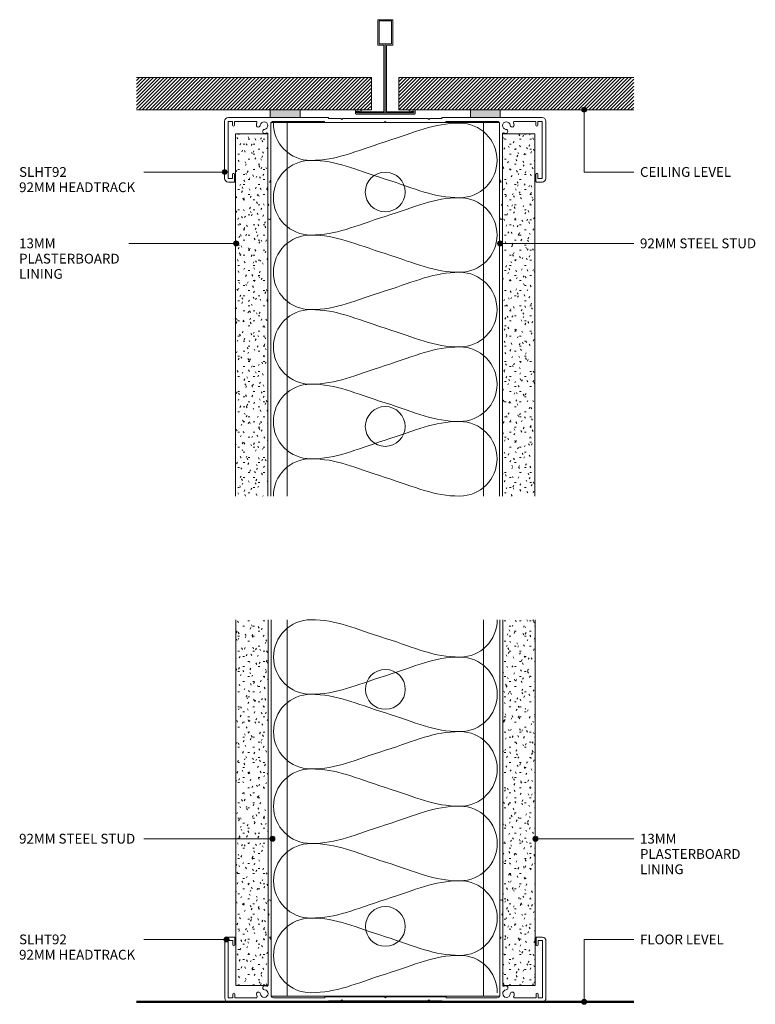
# Model space of a CAD drawing. Units: millimetres. Extents: x 2790 to 3086, y 2664 to 3060.
import ezdxf

# ---------------------------------------------------------------- set-up
doc = ezdxf.new("R2010")
doc.units = ezdxf.units.MM
doc.layers.add('PAS_25', color=1, linetype='Continuous', lineweight=9)
doc.layers.add('PAS_TEXT', color=7, linetype='Continuous', lineweight=9)
doc.styles.add('Arial', font='arial.ttf', dxfattribs={"height": 3.934132})
pattern_1 = [(45, (-2937.026, -3022.384), (-0.70710678, 0.70710678), [])]

# ---------------------------------------------------------------- blocks, each defined once
blk = doc.blocks.new('Softline 92mm Head _ Sill Track - Softline 92mm Head _ Sill Track-190693-SOFTLINE 92MM STEEL STUD WALL')
at = {"layer": 'PAS_25'}
for p, q in [((-46.25, 0), (-63.1, 0)), ((-23.02, 0), (-34.25, 0)), ((34.25, 0), (23.02, 0)), ((63.1, 0), (46.25, 0)), ((-64.6, -1.5), (-64.6, -24.5)), ((-63.2, -1.6), (-61.4, -1.6)), ((-63.2, -24.6), (-63.2, -1.6)), ((-61.4, -1.6), (-61.4, -3.1)), ((-60.6, -1.6), (-52, -1.6)), ((-60.6, -3.1), (-60.6, -1.6)), ((-46, -24.96), (-46, -2.6)), ((-45, -1.6), (-24.42, -1.6)), ((-24.42, -1.6), (-24.42, -1.8)), ((-24.22, -2), (-0.4, -2)), ((-22.82, -0.4), (-22.82, -0.2)), ((-17.9, -0.4), (-22.82, -0.4)), ((-17.5, -0.8), (-17.9, -0.4)), ((-17.1, -0.4), (-17.5, -0.8)), ((0, -0.4), (-17.1, -0.4)), ((-0.4, -2), (0, -1.6)), ((17.1, -0.4), (0, -0.4)), ((0, -1.6), (0.4, -2)), ((0.4, -2), (24.23, -2)), ((17.5, -0.8), (17.1, -0.4)), ((17.9, -0.4), (17.5, -0.8)), ((22.82, -0.4), (17.9, -0.4)), ((22.82, -0.2), (22.82, -0.4)), ((24.43, -1.6), (45, -1.6)), ((24.43, -1.8), (24.43, -1.6)), ((46, -2.6), (46, -24.96)), ((52, -1.6), (60.6, -1.6)), ((60.6, -1.6), (60.6, -3.1)), ((61.4, -1.6), (63.2, -1.6)), ((61.4, -3.1), (61.4, -1.6)), ((63.2, -1.6), (63.2, -24.6)), ((64.6, -24.5), (64.6, -1.5)), ((-47.2, -6.64), (-47.2, -26)), ((47.2, -26), (47.2, -6.64)), ((-61.4, -22.9), (-61.4, -24.6)), ((-60.6, -25.8), (-60.6, -22.9)), ((60.6, -22.9), (60.6, -25.8)), ((61.4, -24.6), (61.4, -22.9)), ((-61.4, -24.6), (-63.2, -24.6)), ((-63.1, -26), (-60.8, -26)), ((-47.2, -26), (-47.2, -34.75)), ((-46.6, -26), (-46, -24.96)), ((-46.2, -26), (-46.6, -26)), ((-46, -40.4), (-46, -26.2)), ((46, -24.96), (46.6, -26)), ((46, -26.2), (46, -40.4)), ((46.6, -26), (46.2, -26)), ((47.2, -34.75), (47.2, -26)), ((60.8, -26), (63.1, -26)), ((63.2, -24.6), (61.4, -24.6)), ((-47.2, -34.75), (-46.8, -35.15)), ((-46.8, -35.15), (-47.2, -35.55)), ((-47.2, -35.55), (-47.2, -40.4)), ((46.8, -35.15), (47.2, -34.75)), ((47.2, -35.55), (46.8, -35.15)), ((47.2, -40.4), (47.2, -35.55))]:
    blk.add_line(p, q, dxfattribs=at)
for centre, radius, start, end in [((-63.1, -1.5), 1.5, 90, 180), ((23.02, -0.2), 0.2, 90, 180), ((63.1, -1.5), 1.5, 0, 90), ((-61, -3.1), 0.4, 180, 0), ((-52, -2), 0.4, 338.3587, 90.0159), ((-48.72, -3.3), 3.13, 158.3587, 174.874), ((-51.04, -3.09), 0.8, 174.874, 354.874), ((-48.72, -3.3), 1.52, 275.126, 174.874), ((-45, -2.6), 1, 90, 180), ((-24.22, -1.8), 0.2, 180, 270), ((-23.02, -0.2), 0.2, 0, 90), ((24.23, -1.8), 0.2, 270, 0), ((45, -2.6), 1, 360, 90), ((48.72, -3.3), 1.52, 5.126, 264.874), ((51.04, -3.09), 0.8, 185.126, 5.126), ((52, -2), 0.4, 90, 201.6413), ((48.72, -3.3), 3.13, 5.126, 21.6413), ((61, -3.1), 0.4, 180, 0), ((-48.52, -5.62), 0.8, 95.126, 275.126), ((-48.72, -3.3), 3.12, 275.126, 288.6115), ((-47.6, -6.64), 0.4, 16.7168, 108.6115), ((-47.6, -6.64), 0.4, 0, 16.7168), ((47.6, -6.64), 0.4, 71.3885, 180), ((48.72, -3.3), 3.12, 251.3885, 264.874), ((48.52, -5.62), 0.8, 264.874, 84.874), ((-61, -22.9), 0.4, 0, 180), ((61, -22.9), 0.4, 0, 180), ((-63.1, -24.5), 1.5, 180, 270), ((-60.8, -25.8), 0.2, 270, 0), ((-46.2, -26.2), 0.2, 0, 90), ((46.2, -26.2), 0.2, 90, 180), ((60.8, -25.8), 0.2, 180, 270), ((63.1, -24.5), 1.5, 270, 0), ((-46.6, -40.4), 0.6, 180, 0), ((46.6, -40.4), 0.6, 180, 0)]:
    blk.add_arc(centre, radius, start, end, dxfattribs=at)
blk = doc.blocks.new('USG Steel Stud - 92mm USG Steel Stud-546357-SOFTLINE 92MM STEEL STUD WALL')
at = {"layer": 'PAS_25'}
for p, q in [((-46, 0), (-46, -150.3)), ((46, 0), (-46, 0)), ((-39.5, 0), (-39.5, -150.3)), ((39.5, 0), (39.5, -150.3)), ((46, 0), (46, -150.3))]:
    blk.add_line(p, q, dxfattribs=at)
for centre in [(0, -28), (0, -122.3)]:
    blk.add_circle(centre, 8, dxfattribs=at)
blk = doc.blocks.new('Potters Plasterboard - Potters Plasterboard 13mm-515931-SOFTLINE 92MM STEEL STUD WALL')
at = {"layer": 'PAS_25'}
h = blk.add_hatch(dxfattribs=at)
h.set_pattern_fill('FP_1', color=256, style=0, pattern_type=2)
h.set_pattern_definition([(0, (-2997.226, -3014.541), (8.128, 2.032), [0.671, -5.425, 0.671, -5.425, -32.512]), (0, (-2997.226, -3014.541), (8.128, 2.032), [-12.192, 0.671, -11.521, 0.671, -5.425, -14.224]), (0, (-2997.226, -3014.541), (8.128, 2.032), [-30.48, 0.671, -3.393, 0.671, -9.489]), (120, (-2994.178, -3013.525), (-5.8237636, 6.0230545), [0.671, -5.425, 0.671, -5.425, -32.512]), (120, (-2994.178, -3013.525), (-5.8237636, 6.0230545), [-12.192, 0.671, -11.521, 0.671, -5.425, -14.224]), (120, (-2994.178, -3013.525), (-5.8237636, 6.0230545), [-30.48, 0.671, -3.393, 0.671, -9.489]), (240, (-2993.162, -3009.461), (-2.3042364, -8.0550545), [0.671, -5.425, 0.671, -5.425, -32.512]), (240, (-2993.162, -3009.461), (-2.3042364, -8.0550545), [-12.192, 0.671, -11.521, 0.671, -5.425, -14.224]), (240, (-2993.162, -3009.461), (-2.3042364, -8.0550545), [-30.48, 0.671, -3.393, 0.671, -9.489])])
h.paths.add_polyline_path([(0, -145.76), (0, 0), (-13, 0), (-13, -145.76)], flags=0)
for p, q in [((-13, 0), (-13, -145.76)), ((-13, 0), (-13, -145.76)), ((0, 0), (-13, 0)), ((0, -145.76), (0, 0)), ((0, 0), (0, -145.76))]:
    blk.add_line(p, q, dxfattribs=at)
blk = doc.blocks.new('Potters Plasterboard - Potters Plasterboard 13mm-515934-SOFTLINE 92MM STEEL STUD WALL')
at = {"layer": 'PAS_25'}
h = blk.add_hatch(dxfattribs=at)
h.set_pattern_fill('FP_2', color=256, style=0, pattern_type=2)
h.set_pattern_definition([(180, (2876.826, 3014.541), (-8.128, -2.032), [0.671, -5.425, 0.671, -5.425, -32.512]), (180, (2876.826, 3014.541), (-8.128, -2.032), [-12.192, 0.671, -11.521, 0.671, -5.425, -14.224]), (180, (2876.826, 3014.541), (-8.128, -2.032), [-30.48, 0.671, -3.393, 0.671, -9.489]), (300, (2873.778, 3013.525), (5.8237636, -6.0230545), [0.671, -5.425, 0.671, -5.425, -32.512]), (300, (2873.778, 3013.525), (5.8237636, -6.0230545), [-12.192, 0.671, -11.521, 0.671, -5.425, -14.224]), (300, (2873.778, 3013.525), (5.8237636, -6.0230545), [-30.48, 0.671, -3.393, 0.671, -9.489]), (60, (2872.762, 3009.461), (2.3042364, 8.0550545), [0.671, -5.425, 0.671, -5.425, -32.512]), (60, (2872.762, 3009.461), (2.3042364, 8.0550545), [-12.192, 0.671, -11.521, 0.671, -5.425, -14.224]), (60, (2872.762, 3009.461), (2.3042364, 8.0550545), [-30.48, 0.671, -3.393, 0.671, -9.489])])
h.paths.add_polyline_path([(-13, 145.76), (-13, 0), (0, 0), (0, 145.76)], flags=0)
for p, q in [((-13, 0), (-13, 145.76)), ((-13, 0), (-13, 145.76)), ((0, 145.76), (0, 0)), ((0, 0), (0, 145.76)), ((0, 0), (-13, 0))]:
    blk.add_line(p, q, dxfattribs=at)
blk = doc.blocks.new('Softline 92mm Head _ Sill Track - Softline 92mm Head _ Sill Track-458005-SOFTLINE 92MM STEEL STUD WALL')
at = {"layer": 'PAS_25'}
for p, q in [((-47.2, 35.55), (-47.2, 40.4)), ((-46, 40.4), (-46, 26.2)), ((46, 26.2), (46, 40.4)), ((47.2, 40.4), (47.2, 35.55)), ((-46.8, 35.15), (-47.2, 35.55)), ((-47.2, 34.75), (-46.8, 35.15)), ((-47.2, 26), (-47.2, 34.75)), ((47.2, 35.55), (46.8, 35.15)), ((46.8, 35.15), (47.2, 34.75)), ((47.2, 34.75), (47.2, 26)), ((-64.6, 1.5), (-64.6, 24.5)), ((-63.2, 24.6), (-63.2, 1.6)), ((-61.4, 24.6), (-63.2, 24.6)), ((-63.1, 26), (-60.8, 26)), ((-61.4, 22.9), (-61.4, 24.6)), ((-60.6, 25.8), (-60.6, 22.9)), ((-47.2, 6.64), (-47.2, 26)), ((-46.6, 26), (-46, 24.96)), ((-46.2, 26), (-46.6, 26)), ((-46, 24.96), (-46, 2.6)), ((46, 24.96), (46.6, 26)), ((46, 2.6), (46, 24.96)), ((46.6, 26), (46.2, 26)), ((47.2, 26), (47.2, 6.64)), ((60.6, 22.9), (60.6, 25.8)), ((60.8, 26), (63.1, 26)), ((61.4, 24.6), (61.4, 22.9)), ((63.2, 24.6), (61.4, 24.6)), ((63.2, 1.6), (63.2, 24.6)), ((64.6, 24.5), (64.6, 1.5)), ((-63.2, 1.6), (-61.4, 1.6)), ((-23.02, 0), (-63.1, 0)), ((-61.4, 1.6), (-61.4, 3.1)), ((-60.6, 3.1), (-60.6, 1.6)), ((-60.6, 1.6), (-52, 1.6)), ((-45, 1.6), (-24.42, 1.6)), ((-24.42, 1.6), (-24.42, 1.8)), ((-24.22, 2), (-0.4, 2)), ((-22.82, 0.4), (-22.82, 0.2)), ((-17.9, 0.4), (-22.82, 0.4)), ((-17.5, 0.8), (-17.9, 0.4)), ((-17.1, 0.4), (-17.5, 0.8)), ((0, 0.4), (-17.1, 0.4)), ((-0.4, 2), (0, 1.6)), ((0, 1.6), (0.4, 2)), ((17.1, 0.4), (0, 0.4)), ((0.4, 2), (24.23, 2)), ((17.5, 0.8), (17.1, 0.4)), ((17.9, 0.4), (17.5, 0.8)), ((22.82, 0.4), (17.9, 0.4)), ((22.82, 0.2), (22.82, 0.4)), ((63.1, 0), (23.02, 0)), ((24.43, 1.8), (24.43, 1.6)), ((24.43, 1.6), (45, 1.6)), ((52, 1.6), (60.6, 1.6)), ((60.6, 1.6), (60.6, 3.1)), ((61.4, 3.1), (61.4, 1.6)), ((61.4, 1.6), (63.2, 1.6))]:
    blk.add_line(p, q, dxfattribs=at)
for centre, radius, start, end in [((-46.6, 40.4), 0.6, 0, 180), ((46.6, 40.4), 0.6, 0, 180), ((-63.1, 24.5), 1.5, 90, 180), ((-60.8, 25.8), 0.2, 0, 90), ((-46.2, 26.2), 0.2, 270, 0), ((46.2, 26.2), 0.2, 180, 270), ((60.8, 25.8), 0.2, 90, 180), ((63.1, 24.5), 1.5, 360, 90), ((-61, 22.9), 0.4, 180, 0), ((61, 22.9), 0.4, 180, 0), ((-48.72, 3.3), 1.52, 185.126, 84.874), ((-48.52, 5.62), 0.8, 84.874, 264.874), ((-48.72, 3.3), 3.12, 71.3885, 84.874), ((-47.6, 6.64), 0.4, 251.3885, 0), ((47.6, 6.64), 0.4, 180, 196.7168), ((48.72, 3.3), 1.52, 95.126, 354.874), ((47.6, 6.64), 0.4, 196.7168, 288.6115), ((48.72, 3.3), 3.12, 95.126, 108.6115), ((48.52, 5.62), 0.8, 275.126, 95.126), ((-63.1, 1.5), 1.5, 180, 270), ((-61, 3.1), 0.4, 0, 180), ((-52, 2), 0.4, 269.9841, 21.6413), ((-51.04, 3.09), 0.8, 5.126, 185.126), ((-48.72, 3.3), 3.13, 185.126, 201.6413), ((-45, 2.6), 1, 180, 270), ((-24.22, 1.8), 0.2, 90, 180), ((-23.02, 0.2), 0.2, 270, 0), ((23.02, 0.2), 0.2, 180, 270), ((24.23, 1.8), 0.2, 360, 90), ((45, 2.6), 1, 270, 0), ((51.04, 3.09), 0.8, 354.874, 174.874), ((52, 2), 0.4, 158.3587, 270), ((48.72, 3.3), 3.13, 338.3587, 354.874), ((61, 3.1), 0.4, 0, 180), ((63.1, 1.5), 1.5, 270, 0)]:
    blk.add_arc(centre, radius, start, end, dxfattribs=at)
blk = doc.blocks.new('USG Steel Stud - 92mm USG Steel Stud-546358-SOFTLINE 92MM STEEL STUD WALL')
at = {"layer": 'PAS_25'}
for p, q in [((-46, 0), (-46, 151.35)), ((-39.5, 0), (-39.5, 151.35)), ((39.5, 0), (39.5, 151.35)), ((46, 0), (46, 151.35)), ((46, 0), (-46, 0))]:
    blk.add_line(p, q, dxfattribs=at)
for centre in [(0, 123.35), (0, 28)]:
    blk.add_circle(centre, 8, dxfattribs=at)
blk = doc.blocks.new('Potters Plasterboard - Potters Plasterboard 13mm-515925-SOFTLINE 92MM STEEL STUD WALL')
at = {"layer": 'PAS_25'}
h = blk.add_hatch(dxfattribs=at)
h.set_pattern_fill('FP_3', color=256, style=0, pattern_type=2)
h.set_pattern_definition([(0, (-2997.296, -2671.928), (8.128, 2.032), [0.671, -5.425, 0.671, -5.425, -32.512]), (0, (-2997.296, -2671.928), (8.128, 2.032), [-12.192, 0.671, -11.521, 0.671, -5.425, -14.224]), (0, (-2997.296, -2671.928), (8.128, 2.032), [-30.48, 0.671, -3.393, 0.671, -9.489]), (120, (-2994.248, -2670.912), (-5.8237636, 6.0230545), [0.671, -5.425, 0.671, -5.425, -32.512]), (120, (-2994.248, -2670.912), (-5.8237636, 6.0230545), [-12.192, 0.671, -11.521, 0.671, -5.425, -14.224]), (120, (-2994.248, -2670.912), (-5.8237636, 6.0230545), [-30.48, 0.671, -3.393, 0.671, -9.489]), (240, (-2993.232, -2666.848), (-2.3042364, -8.0550545), [0.671, -5.425, 0.671, -5.425, -32.512]), (240, (-2993.232, -2666.848), (-2.3042364, -8.0550545), [-12.192, 0.671, -11.521, 0.671, -5.425, -14.224]), (240, (-2993.232, -2666.848), (-2.3042364, -8.0550545), [-30.48, 0.671, -3.393, 0.671, -9.489])])
h.paths.add_polyline_path([(0, 0), (0, 147.11), (-13, 147.11), (-13, 0)], flags=0)
for p, q in [((-13, 0), (-13, 147.11)), ((-13, 0), (-13, 147.11)), ((0, 147.11), (0, 0)), ((0, 0), (0, 147.11)), ((0, 0), (-13, 0))]:
    blk.add_line(p, q, dxfattribs=at)
blk = doc.blocks.new('Potters Plasterboard - Potters Plasterboard 13mm-515919-SOFTLINE 92MM STEEL STUD WALL')
at = {"layer": 'PAS_25'}
h = blk.add_hatch(dxfattribs=at)
h.set_pattern_fill('FP_4', color=256, style=0, pattern_type=2)
h.set_pattern_definition([(180, (2876.896, 2671.928), (-8.128, -2.032), [0.671, -5.425, 0.671, -5.425, -32.512]), (180, (2876.896, 2671.928), (-8.128, -2.032), [-12.192, 0.671, -11.521, 0.671, -5.425, -14.224]), (180, (2876.896, 2671.928), (-8.128, -2.032), [-30.48, 0.671, -3.393, 0.671, -9.489]), (300, (2873.848, 2670.912), (5.8237636, -6.0230545), [0.671, -5.425, 0.671, -5.425, -32.512]), (300, (2873.848, 2670.912), (5.8237636, -6.0230545), [-12.192, 0.671, -11.521, 0.671, -5.425, -14.224]), (300, (2873.848, 2670.912), (5.8237636, -6.0230545), [-30.48, 0.671, -3.393, 0.671, -9.489]), (60, (2872.832, 2666.848), (2.3042364, 8.0550545), [0.671, -5.425, 0.671, -5.425, -32.512]), (60, (2872.832, 2666.848), (2.3042364, 8.0550545), [-12.192, 0.671, -11.521, 0.671, -5.425, -14.224]), (60, (2872.832, 2666.848), (2.3042364, 8.0550545), [-30.48, 0.671, -3.393, 0.671, -9.489])])
h.paths.add_polyline_path([(-13, 0), (-13, -147.11), (0, -147.11), (0, 0)], flags=0)
for p, q in [((-13, 0), (-13, -147.11)), ((-13, 0), (-13, -147.11)), ((0, 0), (-13, 0)), ((0, -147.11), (0, 0)), ((0, 0), (0, -147.11))]:
    blk.add_line(p, q, dxfattribs=at)
blk = doc.blocks.new('Potters Acoustic Foam Tape - Potters Acoustic Foam Tape-176289-SOFTLINE 92MM STEEL STUD WALL')
at = {"layer": 'PAS_25'}
blk.add_hatch(color=256, dxfattribs=at).paths.add_polyline_path([(6, 0), (6, 3), (-6, 3), (-6, 0)], flags=0)
for p, q in [((-6, 3), (-6, 0)), ((-6, 0), (-6, 3)), ((-6, 0), (6, 0)), ((6, 0), (-6, 0)), ((6, 0), (6, 3)), ((6, 3), (6, 0))]:
    blk.add_line(p, q, dxfattribs=at)
blk = doc.blocks.new('Potters Acoustic Foam Tape - Potters Acoustic Foam Tape-264964-SOFTLINE 92MM STEEL STUD WALL')
at = {"layer": 'PAS_25'}
blk.add_hatch(color=256, dxfattribs=at).paths.add_polyline_path([(6, 0), (-6, 0), (-6, -3), (6, -3)], flags=0)
for p, q in [((-6, 0), (6, 0)), ((6, 0), (-6, 0)), ((6, 0), (6, -3)), ((6, -3), (6, 0)), ((-6, -3), (-6, 0)), ((-6, 0), (-6, -3))]:
    blk.add_line(p, q, dxfattribs=at)
blk = doc.blocks.new('Potters D Main Tee wit Edge Conditions - 24mm SQ Standard Tile-500013-SOFTLINE 92MM STEEL STUD WALL')
at = {"layer": 'PAS_25'}
h = blk.add_hatch(dxfattribs=at)
h.set_pattern_fill('FP_5', color=256, style=0, pattern_type=2)
h.set_pattern_definition(pattern_1)
h.paths.add_polyline_path([(-5.5, 1.7), (-5.5, 14.7), (-100, 14.7), (-100, 1.7)], flags=0)
h = blk.add_hatch(dxfattribs=at)
h.set_pattern_fill('FP_5', color=256, style=0, pattern_type=2)
h.set_pattern_definition(pattern_1)
h.paths.add_polyline_path([(5.5, 1.7), (100, 1.7), (100, 14.7), (5.5, 14.7)], flags=0)
for p, q in [((-3, 38), (-3, 27.8)), ((3, 38), (-3, 38)), ((-2.5, 37.5), (-2.5, 28.33)), ((2.5, 37.5), (-2.5, 37.5)), ((2.5, 28.33), (2.5, 37.5)), ((3, 27.8), (3, 38)), ((-3, 27.8), (-0.5, 27.8)), ((-2.5, 28.33), (0, 28.33)), ((-0.5, 27.8), (-0.5, 1)), ((0, 28.33), (2.5, 28.33)), ((0, 0.5), (0, 28.33)), ((0.5, 27.8), (3, 27.8)), ((0.5, 1), (0.5, 27.8)), ((-5.5, 14.7), (-100, 14.7)), ((-5.5, 14.7), (-100, 14.7)), ((-5.5, 1.7), (-5.5, 14.7)), ((-5.5, 14.7), (-5.5, 1.7)), ((5.5, 14.7), (100, 14.7)), ((5.5, 1.7), (5.5, 14.7)), ((5.5, 14.7), (100, 14.7)), ((5.5, 14.7), (5.5, 1.7)), ((-100, 1.7), (-5.5, 1.7)), ((-5.5, 1.7), (-100, 1.7)), ((-12, 1.45), (-12, 0.25)), ((11.75, 0), (-11.75, 0)), ((-11.75, 0), (11.75, 0)), ((-11.5, 1.2), (-10.9, 1.2)), ((-11.5, 0.5), (-11.5, 1.2)), ((11.5, 0.5), (-11.5, 0.5)), ((-11, 1), (-11, 0.5)), ((-0.5, 1), (-11, 1)), ((-10.9, 1.2), (-9.71, 1.01)), ((-9.63, 1.5), (-10.86, 1.7)), ((-9.71, 1.01), (-9.63, 1.5)), ((11, 1), (0.5, 1)), ((100, 1.7), (5.5, 1.7)), ((5.5, 1.7), (100, 1.7)), ((10.86, 1.7), (9.63, 1.5)), ((9.63, 1.5), (9.71, 1.01)), ((9.71, 1.01), (10.9, 1.2)), ((10.9, 1.2), (11.5, 1.2)), ((11, 0.5), (11, 1)), ((11.5, 1.2), (11.5, 0.5)), ((12, 0.25), (12, 1.45))]:
    blk.add_line(p, q, dxfattribs=at)
for centre, start, end in [((-11.75, 1.45), 90, 180), ((-11.75, 0.25), 180, 270), ((11.75, 1.45), 0, 90), ((11.75, 0.25), 270, 0)]:
    blk.add_arc(centre, 0.25, start, end, dxfattribs=at)
blk = doc.blocks.new('Potters Generic Line - Floor-399924-SOFTLINE 92MM STEEL STUD WALL')
at = {"layer": 'PAS_25', "lineweight": 50}
blk.add_line((0, 200), (0, 0), dxfattribs=at)
blk = doc.blocks.new('Potters Insulation - 90mm Insulation-515726-SOFTLINE 92MM STEEL STUD WALL')
at = {"layer": 'PAS_25'}
for centre, start, end in [((15, 30), 90, 180), ((15, 30), 360, 90), ((45, 30), 90, 180), ((45, 30), 360, 90), ((75, 30), 90, 180), ((75, 30), 360, 90), ((105, 30), 90, 180), ((105, 30), 360, 90), ((135, 30), 90, 180), ((135, 30), 360, 90), ((0, -30), 270, 360), ((30, -30), 180, 270), ((30, -30), 270, 360), ((60, -30), 180, 270), ((60, -30), 270, 360), ((90, -30), 180, 270), ((90, -30), 270, 360), ((120, -30), 180, 270), ((120, -30), 270, 360), ((150, -30), 180, 270)]:
    blk.add_arc(centre, 15, start, end, dxfattribs=at)
for points in [[(0, 30), (0, 19.41), (3.59, 12.43), (7.5, 0)], [(30, 30), (30, 19.41), (26.41, 12.43), (22.5, 0)], [(30, 30), (30, 19.41), (33.59, 12.43), (37.5, 0)], [(60, 30), (60, 19.41), (56.41, 12.43), (52.5, 0)], [(60, 30), (60, 19.41), (63.59, 12.43), (67.5, 0)], [(90, 30), (90, 19.41), (86.41, 12.43), (82.5, 0)], [(90, 30), (90, 19.41), (93.59, 12.43), (97.5, 0)], [(120, 30), (120, 19.41), (116.41, 12.43), (112.5, 0)], [(120, 30), (120, 19.41), (123.59, 12.43), (127.5, 0)], [(150, 30), (150, 19.41), (146.41, 12.43), (142.5, 0)], [(15, -30), (15, -19.41), (11.41, -12.43), (7.5, 0)], [(15, -30), (15, -19.41), (18.59, -12.43), (22.5, 0)], [(45, -30), (45, -19.41), (41.41, -12.43), (37.5, 0)], [(45, -30), (45, -19.41), (48.59, -12.43), (52.5, 0)], [(75, -30), (75, -19.41), (71.41, -12.43), (67.5, 0)], [(75, -30), (75, -19.41), (78.59, -12.43), (82.5, 0)], [(105, -30), (105, -19.41), (101.41, -12.43), (97.5, 0)], [(105, -30), (105, -19.41), (108.59, -12.43), (112.5, 0)], [(135, -30), (135, -19.41), (131.41, -12.43), (127.5, 0)], [(135, -30), (135, -19.41), (138.59, -12.43), (142.5, 0)]]:
    blk.add_open_spline(points, degree=3, dxfattribs=at)

msp = doc.modelspace()

# ---------------------------------------------------------------- hatches: boundary and pattern name
at = {"layer": 'PAS_TEXT'}
h = msp.add_hatch(color=256, dxfattribs=at)
edge = h.paths.add_edge_path(flags=0)
edge.add_arc((3017.05, 3024.19), 1, 0, 360)
h = msp.add_hatch(color=256, dxfattribs=at)
edge = h.paths.add_edge_path(flags=0)
edge.add_arc((2872.45, 2999.11), 1, 0, 360)
h = msp.add_hatch(color=256, dxfattribs=at)
edge = h.paths.add_edge_path(flags=0)
edge.add_arc((2877.12, 2970.41), 1, 0, 360)
h = msp.add_hatch(color=256, dxfattribs=at)
edge = h.paths.add_edge_path(flags=0)
edge.add_arc((2983.24, 2970.41), 1, 0, 360)
h = msp.add_hatch(color=256, dxfattribs=at)
edge = h.paths.add_edge_path(flags=0)
edge.add_arc((2891.64, 2730.96), 1, 0, 360)
h = msp.add_hatch(color=256, dxfattribs=at)
edge = h.paths.add_edge_path(flags=0)
edge.add_arc((2997.48, 2730.96), 1, 0, 360)
h = msp.add_hatch(color=256, dxfattribs=at)
edge = h.paths.add_edge_path(flags=0)
edge.add_arc((2873.21, 2690.45), 1, 0, 360)
h = msp.add_hatch(color=256, dxfattribs=at)
edge = h.paths.add_edge_path(flags=0)
edge.add_arc((3017.05, 2665.37), 1, 0, 360)

# ---------------------------------------------------------------- linework, layer by layer
for p, q in [((3017.05, 3024.19), (3017.05, 2999.11)), ((2872.45, 2999.11), (2839.95, 2999.11)), ((3017.05, 2999.11), (3037.04, 2999.11)), ((2877.12, 2970.41), (2833.95, 2970.41)), ((2983.24, 2970.41), (3037.04, 2970.41)), ((2891.64, 2730.96), (2839.99, 2730.96)), ((2997.48, 2730.96), (3037.04, 2730.96)), ((2873.21, 2690.45), (2839.95, 2690.45)), ((3017.05, 2690.45), (3037.04, 2690.45)), ((3017.05, 2665.37), (3017.05, 2690.45))]:
    msp.add_line(p, q, dxfattribs=at)
for centre in [(3017.05, 3024.19), (2872.45, 2999.11), (2877.12, 2970.41), (2983.24, 2970.41), (2891.64, 2730.96), (2997.48, 2730.96), (2873.21, 2690.45), (3017.05, 2665.37)]:
    msp.add_circle(centre, 1, dxfattribs=at)

# ---------------------------------------------------------------- block references
at = {"layer": 'PAS_25'}
for name, p in [('Potters D Main Tee wit Edge Conditions - 24mm SQ Standard Tile-500013-SOFTLINE 92MM STEEL STUD WALL', (2937.03, 3022.38)), ('Potters Acoustic Foam Tape - Potters Acoustic Foam Tape-176289-SOFTLINE 92MM STEEL STUD WALL', (2896.78, 3021.08)), ('Softline 92mm Head _ Sill Track - Softline 92mm Head _ Sill Track-190693-SOFTLINE 92MM STEEL STUD WALL', (2937.03, 3021.08)), ('USG Steel Stud - 92mm USG Steel Stud-546357-SOFTLINE 92MM STEEL STUD WALL', (2937.03, 3019.08)), ('Potters Plasterboard - Potters Plasterboard 13mm-515931-SOFTLINE 92MM STEEL STUD WALL', (2997.23, 3014.54)), ('USG Steel Stud - 92mm USG Steel Stud-546358-SOFTLINE 92MM STEEL STUD WALL', (2937.1, 2667.69)), ('Potters Plasterboard - Potters Plasterboard 13mm-515925-SOFTLINE 92MM STEEL STUD WALL', (2997.3, 2671.93)), ('Softline 92mm Head _ Sill Track - Softline 92mm Head _ Sill Track-458005-SOFTLINE 92MM STEEL STUD WALL', (2937.1, 2665.39))]:
    msp.add_blockref(name, p, dxfattribs=at)
for name, p, rotation in [('Potters Acoustic Foam Tape - Potters Acoustic Foam Tape-264964-SOFTLINE 92MM STEEL STUD WALL', (2977.28, 3021.08), 180), ('Potters Insulation - 90mm Insulation-515726-SOFTLINE 92MM STEEL STUD WALL', (2937.03, 3018.78), 270), ('Potters Plasterboard - Potters Plasterboard 13mm-515934-SOFTLINE 92MM STEEL STUD WALL', (2876.83, 3014.54), 180), ('Potters Plasterboard - Potters Plasterboard 13mm-515919-SOFTLINE 92MM STEEL STUD WALL', (2876.9, 2671.93), 180), ('Potters Insulation - 90mm Insulation-515726-SOFTLINE 92MM STEEL STUD WALL', (2937.1, 2669.04), 90), ('Potters Generic Line - Floor-399924-SOFTLINE 92MM STEEL STUD WALL', (2837.03, 2665.39), 269.9999999999998)]:
    msp.add_blockref(name, p, dxfattribs=dict(at, rotation=rotation))

# ---------------------------------------------------------------- texts
at = {"layer": 'PAS_TEXT', "char_height": 3.9341, "attachment_point": 1, "line_spacing_factor": 0.938532, "style": 'Arial', "bg_fill": 3, "box_fill_scale": 1.25, "bg_fill_color": 7, "bg_fill_transparency": 0}
for s, insert, width in [('SLHT92\\P92MM HEADTRACK', (2789.75, 3001.11), 60.24), ('CEILING LEVEL', (3039.52, 3001.11), 48.384), ('13MM\\PPLASTERBOARD\\PLINING', (2789.75, 2972.4), 53.04), ('92MM STEEL STUD', (3039.52, 2972.4), 60.288), ('92MM STEEL STUD', (2789.75, 2732.95), 60.288), ('13MM\\PPLASTERBOARD\\PLINING', (3039.52, 2732.95), 53.04), ('SLHT92\\P92MM HEADTRACK', (2789.75, 2692.44), 60.24), ('FLOOR LEVEL', (3039.52, 2692.44), 44.736)]:
    msp.add_mtext(s, dxfattribs=dict(at, insert=insert, width=width))

doc.saveas('drawing.dxf')
